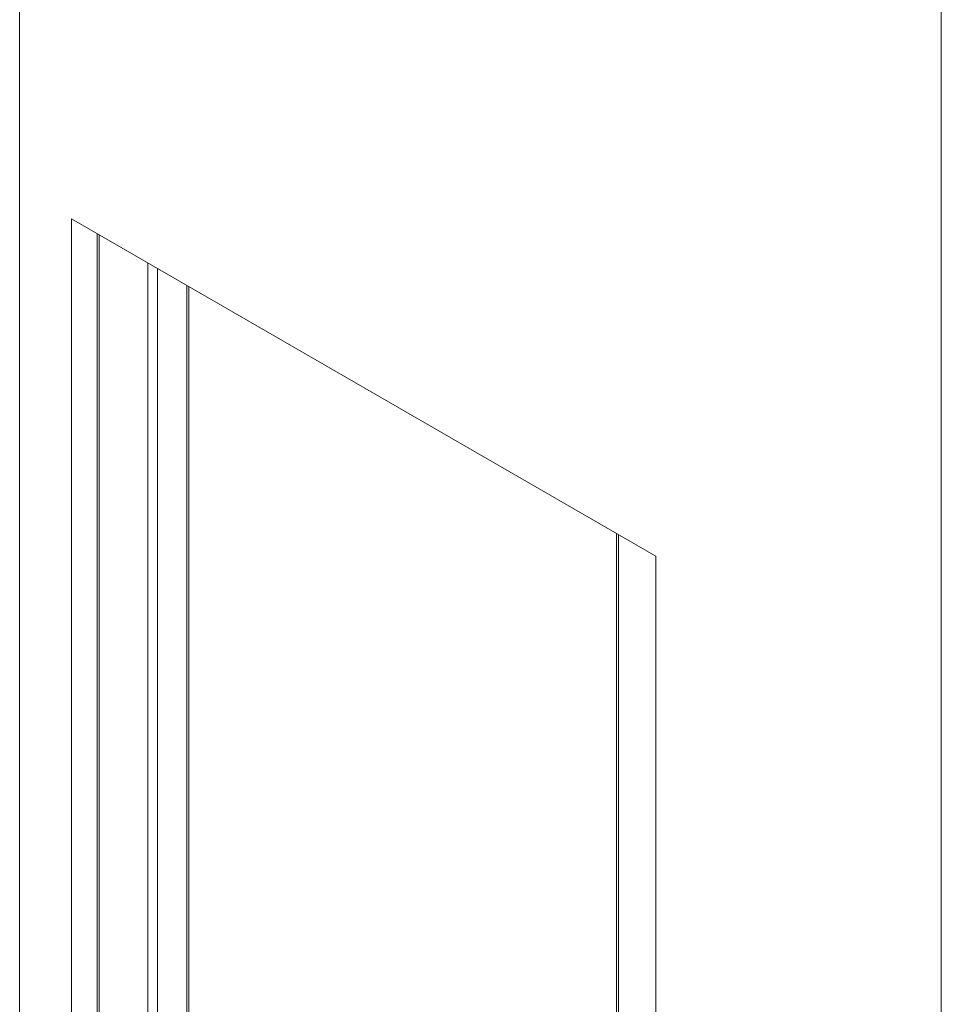
# Paper-space layout 'drum mount' of a CAD drawing. Units: inches. Extents: x 0.1 to 10.4, y -0.6 to 7.4.
# Drawn here: x 4.1 to 5.1, y 2.1 to 3.1 of the extents above; entities that cross this region are included whole.
import ezdxf

# ---------------------------------------------------------------- set-up
doc = ezdxf.new("R2010")
doc.units = ezdxf.units.IN
doc.header["$MEASUREMENT"] = 0

psp = doc.layouts.new('drum mount')

# ---------------------------------------------------------------- linework, layer by layer
at = {"color": 7, "linetype": 'Continuous', "lineweight": 15}
for p, q in [((4.106, 5.1614), (4.106, 1.4298)), ((5.1101, 4.5818), (5.1101, 0.8502)), ((4.1626, 2.9078), (4.799, 2.5404)), ((4.1626, 2.9078), (4.1626, 1.6013)), ((4.1905, 2.8917), (4.1905, 1.6115)), ((4.2903, 1.5993), (4.2903, 2.8341)), ((4.7561, 2.5651), (4.7561, 1.285)), ((4.799, 2.5404), (4.799, 1.2339))]:
    psp.add_line(p, q, dxfattribs=at)
at = {"color": 8, "linetype": 'Continuous', "lineweight": 15}
for p, q in [((4.1927, 2.8904), (4.1927, 1.6085)), ((4.2457, 1.5779), (4.2457, 2.8598)), ((4.2563, 2.8537), (4.2563, 1.5779)), ((4.2881, 1.5962), (4.2881, 2.8353)), ((4.7583, 2.5639), (4.7583, 1.2819))]:
    psp.add_line(p, q, dxfattribs=at)

doc.saveas('drawing.dxf')
